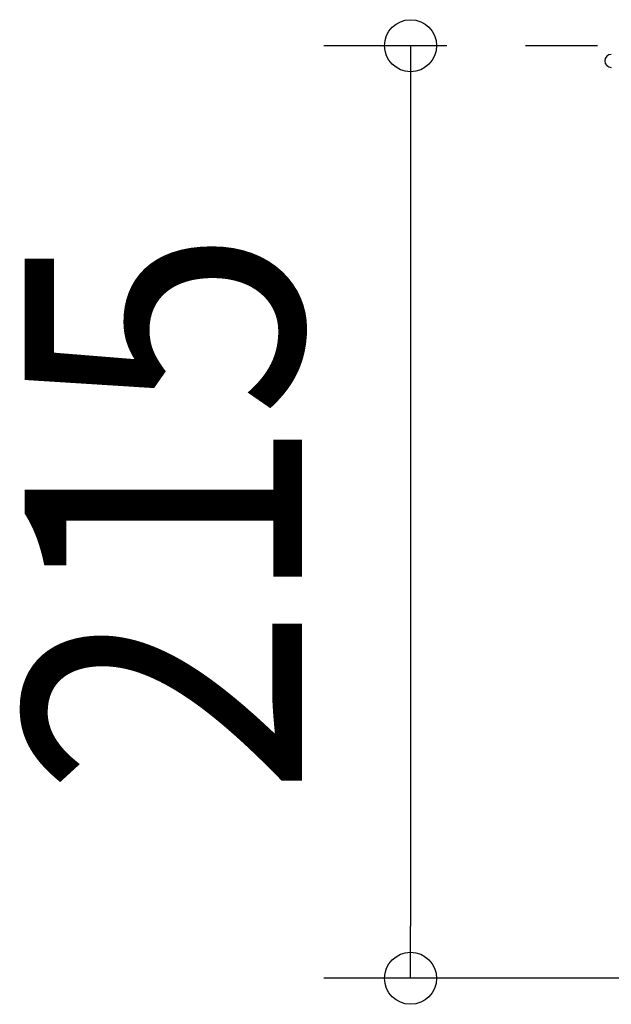
# Model space of a CAD drawing. Extents: x -400 to 752, y -221 to 459.
# Drawn here: x -400 to -263, y -221 to 6 of the extents above; entities that cross this region are included whole.
import ezdxf
from ezdxf.enums import TextEntityAlignment as Align

# ---------------------------------------------------------------- set-up
doc = ezdxf.new("R2010")
doc.units = 0
doc.header["$LTSCALE"] = 20
doc.header["$PDMODE"] = 3
doc.header["$PDSIZE"] = -2
doc.linetypes.add('DASHDOT', pattern=[5.5, 4, -0.6, 0.3, -0.6])
doc.layers.get('DEFPOINTS').update_dxf_attribs({"linetype": 'CONTINUOUS'})
for name, color, linetype in [('BASIS', 6, 'DASHDOT'), ('DETAIL', 5, 'CONTINUOUS'), ('OUTLINE', 3, 'CONTINUOUS'), ('SIZE', 30, 'CONTINUOUS')]:
    doc.layers.add(name, color=color, linetype=linetype)
doc.styles.get("Standard").update_dxf_attribs({"font": 'SIMPLEX.shx', "width": 0.9, "height": 64, "bigfont": 'BIGFONT.shx'})

msp = doc.modelspace()

# ---------------------------------------------------------------- linework, layer by layer
at = {"layer": 'BASIS', "color": 6, "linetype": 'DASHDOT'}
msp.add_line((283.3, 0), (-283.3, 0), dxfattribs=at)
at = {"layer": 'DEFPOINTS', "color": 30, "linetype": 'CONTINUOUS'}
for p in [(-281.41, 0.01), (-265, -3.5), (-309.79, -215)]:
    msp.add_point(p, dxfattribs=at)
at = {"layer": 'DETAIL', "color": 5, "linetype": 'CONTINUOUS'}
msp.add_arc((-263.5, -3.5), 1.5, 90, 270, dxfattribs=at)
at = {"layer": 'OUTLINE', "color": 3, "linetype": 'CONTINUOUS'}
msp.add_arc((-263.5, -3.5), 1.5, 90, 270, dxfattribs=at)
at = {"layer": 'SIZE', "color": 30, "linetype": 'CONTINUOUS'}
for p, q in [((-301.41, 0.01), (-329.79, 0.01)), ((-309.79, 0.01), (-309.79, -11.99)), ((-309.79, -11.99), (-309.79, -203)), ((-309.79, -215), (-309.79, -203)), ((-185, -215), (-329.79, -215))]:
    msp.add_line(p, q, dxfattribs=at)
for centre in [(-309.79, 0.01), (-309.79, -215)]:
    msp.add_circle(centre, 6, dxfattribs=at)

# ---------------------------------------------------------------- texts
at = {"layer": 'SIZE', "color": 30, "linetype": 'CONTINUOUS', "width": 0.9}
msp.add_text('215', height=64, rotation=90, dxfattribs=at).set_placement((-334.79, -107.5), align=Align.CENTER)

doc.saveas('drawing.dxf')
